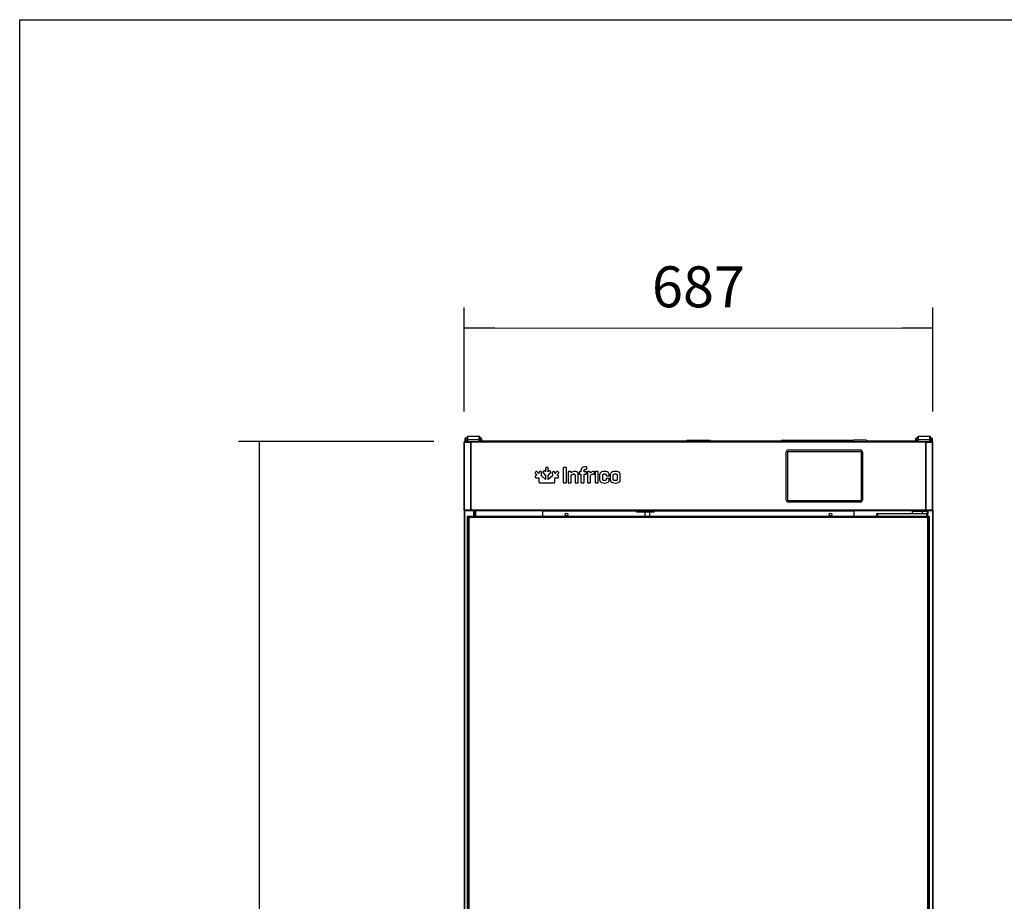
# Model space of a CAD drawing. Units: millimetres. Extents: x 0 to 1760, y -691 to 305.
# Drawn here: x 1380 to 1452, y -119 to -55 of the extents above; entities that cross this region are included whole.
import ezdxf

# ---------------------------------------------------------------- set-up
doc = ezdxf.new("R2010")
doc.units = ezdxf.units.MM
for name, color, linetype in [('10AN1001-1', 7, 'Continuous'), ('10AN1002-1', 7, 'Continuous'), ('10AN175003', 7, 'Continuous'), ('10AN175091', 7, 'Continuous'), ('10AN175093', 7, 'Continuous'), ('308X117_R', 7, 'Continuous'), ('405X36', 7, 'Continuous'), ('506X03A', 7, 'Continuous'), ('603X311', 7, 'Continuous'), ('603X61', 7, 'Continuous'), ('604A107', 7, 'Continuous'), ('901X121', 7, 'Continuous'), ('BP_01', 7, 'Continuous'), ('BP_02', 7, 'Continuous'), ('Default', 7, 'Continuous'), ('INYECTADO', 7, 'Continuous'), ('PF1X178I024', 7, 'Continuous'), ('PF1X178I025', 7, 'Continuous')]:
    doc.layers.add(name, color=color, linetype=linetype)
doc.styles.add('SEACAD_Solid_Edge_ISO', font='seiso.ttf')
doc.dimstyles.new('INFRICO_COT', dxfattribs={"dimtxt": 3, "dimasz": 2.25, "dimexe": 1.5, "dimexo": 2.25, "dimgap": 1.5, "dimtad": 1, "dimdec": 1, "dimlfac": 20, "dimzin": 12, "dimtxsty": 'SEACAD_Solid_Edge_ISO', "dimblk1": '_SE_FILLED', "dimblk2": '_SE_FILLED', "dimsah": 1, "dimcen": 1.5, "dimadec": 1, "dimazin": 0, "dimtfac": 1, "dimtmove": 0, "dimatfit": 3, "dimfxl": 1, "dimtolj": 1, "dimtzin": 12, "dimarcsym": 0})

# ---------------------------------------------------------------- blocks, each defined once
blk = doc.blocks.new('_SE_FILLED')
at = {"color": 0}
blk.add_line((0, 0), (-1, 0), dxfattribs=at)
blk.add_solid([(0, 0), (-1, -0.1665), (-1, 0.1665), (0, 0)], dxfattribs=at)
blk = doc.blocks.new('*D169')
at = {"layer": 'Default', "color": 0, "linetype": 'Continuous', "lineweight": -2}
for p, q in [((1410.056, -85.491), (1395.746, -85.491)), ((1397.246, -87.741), (1397.246, -185.842)), ((1410.976, -188.092), (1395.746, -188.092))]:
    blk.add_line(p, q, dxfattribs=at)
at = {"layer": 'Defpoints', "color": 0, "linetype": 'Continuous'}
for p in [(1412.306, -85.491), (1397.246, -188.092), (1413.226, -188.092)]:
    blk.add_point(p, dxfattribs=at)
at = {"layer": 'Default', "color": 0, "linetype": 'Continuous', "lineweight": -2, "xscale": 2.25, "yscale": 2.25, "zscale": 2.25}
for p, rotation in [((1397.246, -85.491), 90), ((1397.246, -188.092), 270)]:
    blk.add_blockref('_SE_FILLED', p, dxfattribs=dict(at, rotation=rotation))
at = {"layer": 'Default', "color": 0, "linetype": 'Continuous', "insert": (1394.227, -136.792), "char_height": 3, "attachment_point": 5, "rotation": 90, "style": 'SEACAD_Solid_Edge_ISO'}
blk.add_mtext('\\A1;\\A1;2052', dxfattribs=at)
blk = doc.blocks.new('*D170')
at = {"layer": 'Default', "color": 0, "linetype": 'Continuous', "lineweight": -2}
for p, q in [((1412.276, -83.272), (1412.279, -75.657)), ((1446.628, -83.282), (1446.631, -75.667)), ((1414.528, -77.158), (1444.38, -77.167))]:
    blk.add_line(p, q, dxfattribs=at)
at = {"layer": 'Defpoints', "color": 0, "linetype": 'Continuous'}
for p in [(1446.63, -77.167), (1412.276, -85.522), (1446.628, -85.532)]:
    blk.add_point(p, dxfattribs=at)
at = {"layer": 'Default', "color": 0, "linetype": 'Continuous', "lineweight": -2, "xscale": 2.25, "yscale": 2.25, "zscale": 2.25}
for p, rotation in [((1412.278, -77.157), 179.9833209775576), ((1446.63, -77.167), 359.9833209775576)]:
    blk.add_blockref('_SE_FILLED', p, dxfattribs=dict(at, rotation=rotation))
at = {"layer": 'Default', "color": 0, "linetype": 'Continuous', "insert": (1429.453, -74.14), "char_height": 3, "attachment_point": 5, "rotation": 359.98332, "style": 'SEACAD_Solid_Edge_ISO'}
blk.add_mtext('\\A1;\\A1;687', dxfattribs=at)

msp = doc.modelspace()

# ---------------------------------------------------------------- linework, layer by layer
msp.add_lwpolyline([(1379.7021, -54.5606), (1759.7021, -54.5606), (1759.7021, -331.5606), (1379.7021, -331.5606)], close=True)
at = {"layer": '10AN1001-1', "color": 7, "linetype": 'Continuous'}
for p, q in [((1446.5972, -85.4912), (1446.5877, -85.4912)), ((1446.5972, -85.5212), (1446.5877, -85.5212)), ((1446.5877, -85.5217), (1446.5972, -85.5217)), ((1446.5972, -85.5214), (1446.5972, -85.5212)), ((1446.5972, -85.5214), (1446.5972, -85.5217)), ((1446.6277, -85.5217), (1446.5972, -85.5217)), ((1446.5972, -85.5217), (1446.5972, -85.5317)), ((1446.6277, -85.5217), (1446.6277, -85.5317)), ((1446.5972, -90.5217), (1446.5972, -164.2317)), ((1446.6277, -90.5217), (1446.6277, -180.9617))]:
    msp.add_line(p, q, dxfattribs=at)
for radius in [0.0305, 0.0005]:
    msp.add_arc((1446.5972, -85.5217), radius, 0, 90, dxfattribs=at)
at = {"layer": '10AN1002-1', "color": 7, "linetype": 'Continuous'}
for p, q in [((1412.2757, -85.5217), (1412.2757, -180.9617)), ((1412.2757, -85.5217), (1412.3062, -85.5217)), ((1412.3062, -85.4912), (1412.3227, -85.4912)), ((1412.3062, -85.5212), (1412.3227, -85.5212)), ((1412.3062, -85.5214), (1412.3062, -85.5212)), ((1412.3062, -85.5214), (1412.3062, -85.5217)), ((1412.3227, -85.5217), (1412.3062, -85.5217)), ((1412.3062, -85.5217), (1412.3062, -85.5317)), ((1412.3062, -90.5217), (1412.3062, -164.2317)), ((1412.9957, -90.9467), (1412.9957, -90.5622)), ((1413.0262, -90.5622), (1413.0262, -90.9467))]:
    msp.add_line(p, q, dxfattribs=at)
for radius in [0.0305, 0.0005]:
    msp.add_arc((1412.3062, -85.5217), radius, 90, 180, dxfattribs=at)
at = {"layer": '10AN175003', "color": 7, "linetype": 'Continuous'}
for p, q in [((1413.076, -90.9467), (1413.076, -90.5622)), ((1413.1065, -90.5622), (1413.1065, -90.9467))]:
    msp.add_line(p, q, dxfattribs=at)
at = {"layer": '10AN175091', "color": 7, "linetype": 'Continuous'}
for p, q in [((1412.2895, -85.5317), (1412.2777, -85.5317)), ((1412.2777, -90.5217), (1412.2777, -85.5317)), ((1412.7658, -85.5317), (1412.2895, -85.5317)), ((1412.2895, -90.5217), (1412.2895, -85.5317)), ((1412.3227, -85.4912), (1412.3227, -85.5312)), ((1412.3227, -85.4912), (1412.794, -85.4912)), ((1412.3227, -85.5312), (1412.794, -85.5312)), ((1412.7944, -85.5317), (1412.7658, -85.5317)), ((1412.7658, -90.5217), (1412.7658, -85.5317)), ((1412.794, -85.5312), (1412.794, -85.4912)), ((1412.794, -85.4912), (1446.1113, -85.4912)), ((1412.7944, -85.5317), (1412.7944, -85.5031)), ((1446.1109, -85.5317), (1412.7944, -85.5317)), ((1412.7944, -90.5217), (1412.7944, -85.5317)), ((1446.1109, -85.5031), (1446.1109, -85.5317)), ((1446.1395, -85.5317), (1446.1109, -85.5317)), ((1446.1109, -90.5217), (1446.1109, -85.5317)), ((1446.1113, -85.4912), (1446.5827, -85.4912)), ((1446.1113, -85.5312), (1446.1113, -85.4912)), ((1446.1113, -85.5312), (1446.5827, -85.5312)), ((1446.6158, -85.5317), (1446.1395, -85.5317)), ((1446.1395, -90.5217), (1446.1395, -85.5317)), ((1446.5827, -85.4912), (1446.5827, -85.5312)), ((1446.6277, -85.5317), (1446.6158, -85.5317)), ((1446.6158, -90.5217), (1446.6158, -85.5317)), ((1446.6277, -90.5217), (1446.6277, -85.5317)), ((1412.2895, -90.5217), (1412.2777, -90.5217)), ((1412.7658, -90.5217), (1412.2895, -90.5217)), ((1412.794, -90.5222), (1412.3227, -90.5222)), ((1412.3227, -90.5622), (1412.3227, -90.5222)), ((1412.794, -90.5622), (1412.3227, -90.5622)), ((1412.7944, -90.5217), (1412.7658, -90.5217)), ((1412.794, -90.5222), (1412.794, -90.5622)), ((1446.1113, -90.5622), (1412.794, -90.5622)), ((1446.1109, -90.5217), (1412.7944, -90.5217)), ((1412.7944, -90.5503), (1412.7944, -90.5217)), ((1418.0277, -90.5622), (1418.0277, -90.5627)), ((1418.0277, -90.5627), (1418.0277, -90.9467)), ((1418.0277, -90.5627), (1424.9302, -90.5627)), ((1426.1952, -90.5627), (1440.8777, -90.5627)), ((1440.8777, -90.5627), (1440.8777, -90.5622)), ((1440.8777, -90.9467), (1440.8777, -90.5627)), ((1446.1395, -90.5217), (1446.1109, -90.5217)), ((1446.1109, -90.5217), (1446.1109, -90.5503)), ((1446.1113, -90.5222), (1446.1113, -90.5622)), ((1446.5827, -90.5222), (1446.1113, -90.5222)), ((1446.5827, -90.5622), (1446.1113, -90.5622)), ((1446.6158, -90.5217), (1446.1395, -90.5217)), ((1446.5827, -90.5622), (1446.5827, -90.5222)), ((1446.6277, -90.5217), (1446.6158, -90.5217))]:
    msp.add_line(p, q, dxfattribs=at)
for centre in [(1419.7777, -90.8322), (1439.1277, -90.8322)]:
    msp.add_circle(centre, 0.1062, dxfattribs=at)
for centre, radius, start, end in [((1412.648, -85.502), 0.1465, 359.589083, 4.233417), ((1412.794, -85.5319), 0.000717, 52.292543, 86.594653), ((1446.2561, -85.502), 0.1452, 175.729206, 180.414466), ((1446.1113, -85.5319), 0.000727, 93.352453, 127.428739), ((1412.794, -90.5215), 0.000717, 273.404621, 307.70765), ((1412.648, -90.5514), 0.1465, 355.766602, 0.410897), ((1446.1113, -90.5215), 0.000727, 232.571451, 266.646827), ((1446.2561, -90.5514), 0.1452, 179.585514, 184.270814)]:
    msp.add_arc(centre, radius, start, end, dxfattribs=at)
at = {"layer": '10AN175093', "color": 7, "linetype": 'Continuous'}
for p, q in [((1413.5527, -85.4412), (1413.7015, -85.4412)), ((1413.5527, -85.4662), (1413.7015, -85.4662)), ((1413.7015, -85.4664), (1413.5527, -85.4664)), ((1413.7015, -85.4667), (1413.7015, -85.4412)), ((1413.7015, -85.4662), (1413.7015, -85.4412)), ((1413.7015, -85.4412), (1435.5278, -85.4412)), ((1413.7015, -85.4667), (1413.7015, -85.4662)), ((1413.7015, -85.4667), (1413.7015, -85.4912)), ((1435.5174, -85.4667), (1413.7015, -85.4667)), ((1413.7015, -85.4667), (1413.7015, -85.4912)), ((1441.801, -85.4412), (1445.2015, -85.4412)), ((1445.2015, -85.4667), (1441.8113, -85.4667)), ((1445.2015, -85.4412), (1445.3927, -85.4412)), ((1445.2015, -85.4412), (1445.2015, -85.4667)), ((1445.2015, -85.4662), (1445.3927, -85.4662)), ((1445.3927, -85.4664), (1445.2015, -85.4664)), ((1445.2015, -85.4912), (1445.2015, -85.4667))]:
    msp.add_line(p, q, dxfattribs=at)
at = {"layer": '308X117_R', "color": 7, "linetype": 'Continuous'}
for p, q in [((1435.8927, -89.7717), (1435.8927, -86.2517)), ((1435.9927, -89.8217), (1435.9927, -86.2017)), ((1435.9927, -86.2017), (1441.3727, -86.2017)), ((1435.9977, -89.8167), (1435.9977, -86.2067)), ((1435.9977, -86.2067), (1441.3677, -86.2067)), ((1436.0427, -86.1017), (1441.3227, -86.1017)), ((1441.3677, -86.2067), (1441.3677, -89.8167)), ((1441.3727, -86.2017), (1441.3727, -89.8217)), ((1441.4727, -86.2517), (1441.4727, -89.7717)), ((1441.3727, -89.8217), (1435.9927, -89.8217)), ((1441.3677, -89.8167), (1435.9977, -89.8167)), ((1441.3227, -89.9217), (1436.0427, -89.9217))]:
    msp.add_line(p, q, dxfattribs=at)
for centre, start, end in [((1436.0427, -86.2517), 90, 180), ((1441.3227, -86.2517), 0, 90), ((1436.0427, -89.7717), 180, 270), ((1441.3227, -89.7717), 270, 360)]:
    msp.add_arc(centre, 0.15, start, end, dxfattribs=at)
at = {"layer": '405X36', "color": 7, "linetype": 'Continuous'}
for p, q in [((1424.9302, -90.6472), (1424.9302, -90.5622)), ((1426.1952, -90.6472), (1424.9302, -90.6472)), ((1425.5277, -90.6472), (1425.5277, -90.6622)), ((1425.5277, -90.6622), (1425.5277, -90.9467)), ((1425.8627, -90.6622), (1425.5277, -90.6622)), ((1425.8627, -90.6472), (1425.8627, -90.6622)), ((1425.8627, -90.6622), (1425.8627, -90.9467)), ((1426.1952, -90.6472), (1426.1952, -90.5622))]:
    msp.add_line(p, q, dxfattribs=at)
at = {"layer": '506X03A', "color": 7, "linetype": 'Continuous'}
for p, q in [((1442.522, -90.9467), (1442.522, -90.7717)), ((1442.597, -90.7717), (1442.522, -90.7717)), ((1442.547, -90.7467), (1442.597, -90.7467)), ((1442.597, -90.7467), (1446.197, -90.7467)), ((1442.597, -90.7467), (1442.597, -90.7717)), ((1442.597, -90.9467), (1442.597, -90.7717)), ((1446.197, -90.7717), (1442.597, -90.7717)), ((1445.122, -90.5967), (1445.8978, -90.5967)), ((1445.122, -90.5967), (1445.122, -90.7467)), ((1445.222, -90.5622), (1445.222, -90.5967)), ((1445.8498, -90.6217), (1445.8498, -90.7467)), ((1446.247, -90.6217), (1445.8498, -90.6217)), ((1445.922, -90.5967), (1445.922, -90.5622)), ((1445.9305, -90.5967), (1446.247, -90.5967)), ((1446.197, -90.7467), (1446.247, -90.7467)), ((1446.197, -90.7467), (1446.197, -90.7717)), ((1446.197, -90.9467), (1446.197, -90.7717)), ((1446.272, -90.7717), (1446.197, -90.7717)), ((1446.247, -90.5967), (1446.247, -90.6217)), ((1446.247, -90.7467), (1446.247, -90.6217)), ((1446.272, -90.6217), (1446.247, -90.6217)), ((1446.272, -90.6217), (1446.272, -90.7717)), ((1446.272, -90.9467), (1446.272, -90.7717))]:
    msp.add_line(p, q, dxfattribs=at)
for centre, start, end in [((1442.547, -90.7717), 90, 180), ((1446.247, -90.6217), 0, 90), ((1446.247, -90.7717), 0, 90)]:
    msp.add_arc(centre, 0.025, start, end, dxfattribs=at)
msp.add_open_spline([(1445.9305, -90.5967), (1445.9232, -90.5967), (1445.916, -90.5971), (1445.9016, -90.5985), (1445.8944, -90.5996), (1445.8801, -90.6026), (1445.8729, -90.6046), (1445.8626, -90.6088), (1445.8592, -90.6104), (1445.8546, -90.6137), (1445.8531, -90.6149), (1445.8507, -90.6179), (1445.8498, -90.6197), (1445.8498, -90.6217)], degree=3, knots=[0, 0, 0, 0, 0.25, 0.25, 0.5, 0.5, 0.75, 0.75, 0.875, 0.875, 0.9375, 0.9375, 1, 1, 1, 1], dxfattribs=at)
at = {"layer": '603X311', "color": 7, "linetype": 'Continuous'}
for p, q in [((1435.6144, -85.3912), (1436.4486, -85.3912)), ((1436.4486, -85.3912), (1440.8245, -85.3912)), ((1441.7144, -85.3912), (1440.8245, -85.3912))]:
    msp.add_line(p, q, dxfattribs=at)
for centre, radius, start, end in [((1435.6144, -85.4912), 0.1, 90, 180), ((1440.0099, -85.4672), 0.8181, 358.3172, 5.328339), ((1441.7144, -85.4912), 0.1, 0, 90)]:
    msp.add_arc(centre, radius, start, end, dxfattribs=at)
msp.add_open_spline([(1436.4423, -85.4912), (1436.4423, -85.4846), (1436.4423, -85.4781), (1436.4425, -85.4653), (1436.4426, -85.459), (1436.4429, -85.4469), (1436.4431, -85.4411), (1436.4435, -85.4302), (1436.4438, -85.4251), (1436.4447, -85.4113), (1436.4454, -85.4038), (1436.4469, -85.3939), (1436.4477, -85.3912), (1436.4486, -85.3912)], degree=3, knots=[0, 0, 0, 0, 0.125, 0.125, 0.25, 0.25, 0.375, 0.375, 0.5, 0.5, 0.75, 0.75, 1, 1, 1, 1], dxfattribs=at)
at = {"layer": '603X61', "color": 7, "linetype": 'Continuous'}
for p, q in [((1428.6015, -85.3912), (1430.3015, -85.3912)), ((1428.6015, -85.3912), (1428.6015, -85.4412)), ((1430.3015, -85.4412), (1430.3015, -85.3912))]:
    msp.add_line(p, q, dxfattribs=at)
at = {"layer": '604A107', "color": 7, "linetype": 'Continuous'}
for p, q in [((1412.622, -91.1467), (1412.622, -120.6915)), ((1446.172, -91.0467), (1412.722, -91.0467)), ((1446.272, -162.8467), (1446.272, -91.1467))]:
    msp.add_line(p, q, dxfattribs=at)
for centre, start, end in [((1412.722, -91.1467), 90, 180), ((1446.172, -91.1467), 0, 90)]:
    msp.add_arc(centre, 0.1, start, end, dxfattribs=at)
at = {"layer": '901X121', "color": 7, "linetype": 'Continuous'}
for p, q in [((1417.4958, -88.0278), (1417.4957, -88.0739)), ((1417.5318, -87.6921), (1417.4991, -87.7247)), ((1417.5024, -87.8283), (1417.6305, -87.9565)), ((1417.6305, -87.9565), (1417.5718, -87.9569)), ((1417.7635, -87.8235), (1417.6354, -87.6953)), ((1417.7639, -87.7647), (1417.7635, -87.8235)), ((1417.8809, -87.6886), (1417.8348, -87.6887)), ((1417.9503, -87.9958), (1417.9514, -87.7642)), ((1418.2529, -88.2714), (1417.9503, -87.9958)), ((1418.1072, -87.652), (1418.0745, -87.6845)), ((1418.0781, -87.788), (1418.2529, -87.9614)), ((1418.2529, -87.6969), (1418.2111, -87.6556)), ((1418.2529, -87.4537), (1418.2529, -87.6969)), ((1418.2529, -87.9614), (1418.2529, -88.2714)), ((1418.3701, -87.3781), (1418.3238, -87.3781)), ((1418.4399, -87.9606), (1418.6158, -87.788)), ((1418.4399, -88.2714), (1418.4399, -87.9606)), ((1418.7435, -87.9958), (1418.4399, -88.2714)), ((1418.441, -87.6969), (1418.441, -87.4537)), ((1418.4828, -87.6556), (1418.441, -87.6969)), ((1418.6194, -87.6845), (1418.5867, -87.652)), ((1418.7425, -87.7642), (1418.7435, -87.9958)), ((1418.813, -87.6886), (1418.8125, -87.6886)), ((1418.8591, -87.6887), (1418.813, -87.6886)), ((1418.9304, -87.8235), (1418.93, -87.7647)), ((1419.0585, -87.6953), (1418.9304, -87.8235)), ((1419.0633, -87.9565), (1419.1915, -87.8283)), ((1419.1221, -87.9569), (1419.0633, -87.9565)), ((1419.1948, -87.7247), (1419.1621, -87.6921)), ((1419.1982, -88.0739), (1419.1981, -88.0278)), ((1419.5462, -87.4226), (1419.5462, -88.4672)), ((1419.7364, -87.378), (1419.5873, -87.378)), ((1419.7775, -88.4672), (1419.7775, -87.4226)), ((1419.9017, -87.729), (1419.9017, -88.4672)), ((1420.0764, -87.6879), (1419.9445, -87.6879)), ((1420.121, -87.7701), (1420.1176, -87.729)), ((1420.1261, -88.4672), (1420.1261, -87.9466)), ((1420.4174, -87.9603), (1420.4174, -88.4672)), ((1420.6436, -88.4672), (1420.6436, -87.9038)), ((1420.7051, -87.741), (1420.7051, -87.8267)), ((1420.8336, -87.6913), (1420.7462, -87.6999)), ((1420.7462, -87.8695), (1420.8387, -87.8695)), ((1420.8387, -87.6913), (1420.8336, -87.6913)), ((1420.8387, -87.5851), (1420.8387, -87.6913)), ((1420.8387, -87.8695), (1420.8387, -88.4672)), ((1421.0649, -87.6913), (1421.0649, -87.6108)), ((1421.2071, -87.6913), (1421.0649, -87.6913)), ((1421.0649, -87.8695), (1421.2071, -87.8695)), ((1421.0649, -88.4672), (1421.0649, -87.8695)), ((1421.2225, -87.3332), (1421.2071, -87.3332)), ((1421.2071, -87.5183), (1421.2225, -87.5183)), ((1421.2499, -87.8267), (1421.2499, -87.7307)), ((1421.2654, -87.4737), (1421.2654, -87.3743)), ((1421.3114, -87.729), (1421.3114, -88.4672)), ((1421.4862, -87.6879), (1421.3543, -87.6879)), ((1421.5325, -87.789), (1421.5273, -87.729)), ((1421.5359, -88.4672), (1421.5359, -87.9706)), ((1421.8272, -87.825), (1421.8272, -87.7153)), ((1421.8878, -87.7307), (1421.8878, -88.4672)), ((1422.0729, -87.6879), (1421.9306, -87.6879)), ((1422.1123, -88.4672), (1422.1123, -87.7307)), ((1422.2086, -87.9261), (1422.2086, -88.2718)), ((1422.433, -88.2547), (1422.433, -87.9432)), ((1422.6969, -87.9432), (1422.6969, -87.9552)), ((1422.7397, -87.9963), (1422.8716, -87.9963)), ((1422.9128, -87.9552), (1422.9128, -87.9261)), ((1422.9833, -87.9261), (1422.9833, -88.2718)), ((1423.2078, -88.253), (1423.2078, -87.9449)), ((1423.4991, -87.9449), (1423.4991, -88.253)), ((1423.7235, -88.2718), (1423.7235, -87.9261)), ((1417.5706, -88.1445), (1417.5713, -88.1445)), ((1417.5713, -88.1445), (1417.7638, -88.1436)), ((1417.7638, -88.1436), (1417.7638, -88.4401)), ((1417.8394, -88.5111), (1418.2547, -88.5111)), ((1418.2547, -88.5111), (1418.8545, -88.5111)), ((1418.9301, -88.4406), (1418.9301, -88.1436)), ((1418.9301, -88.1436), (1419.1226, -88.1445)), ((1419.5873, -88.5117), (1419.7364, -88.5117)), ((1419.9445, -88.5117), (1420.0867, -88.5117)), ((1420.462, -88.5117), (1420.6007, -88.5117)), ((1420.8816, -88.5117), (1421.0238, -88.5117)), ((1421.3543, -88.5117), (1421.4965, -88.5117)), ((1421.9306, -88.5117), (1422.0729, -88.5117)), ((1422.6969, -88.229), (1422.6969, -88.2547)), ((1422.8716, -88.1862), (1422.7397, -88.1862)), ((1422.9128, -88.2718), (1422.9128, -88.229))]:
    msp.add_line(p, q, dxfattribs=at)
for centre, radius, start, end in [((1420.3902, -88.0996), 0.4254, 89.33014, 129.248441), ((1420.329, -87.9579), 0.0885, 358.428816, 92.637198), ((1421.2086, -87.8282), 0.0414, 267.953057, 2.025707), ((1421.791, -88.0225), 0.3484, 91.380415, 137.917312), ((1421.8042, -88.2739), 0.4049, 93.05965, 131.501704), ((1422.8731, -87.9566), 0.0397, 267.908442, 2.091558)]:
    msp.add_arc(centre, radius, start, end, dxfattribs=at)
for points, knots in [([(1417.4991, -87.7247), (1417.4896, -87.7353), (1417.4721, -87.7545), (1417.4741, -87.798), (1417.4922, -87.8174), (1417.5024, -87.8283)], [0, 0, 0, 0, 0.3472836, 0.6315876, 1, 1, 1, 1]), ([(1417.5718, -87.9569), (1417.5568, -87.9575), (1417.5302, -87.9584), (1417.4979, -87.9878), (1417.4966, -88.0136), (1417.4958, -88.0278)], [0, 0, 0, 0, 0.3690881, 0.6538219, 1, 1, 1, 1]), ([(1417.5843, -87.6666), (1417.5784, -87.6669), (1417.5661, -87.6674), (1417.5479, -87.6771), (1417.5375, -87.6868), (1417.5318, -87.6921)], [0, 0, 0, 0, 0.2901319, 0.6107789, 1, 1, 1, 1]), ([(1417.6354, -87.6953), (1417.6296, -87.69), (1417.6192, -87.6802), (1417.6018, -87.6696), (1417.5898, -87.6676), (1417.5843, -87.6666)], [0, 0, 0, 0, 0.3962357, 0.7196682, 1, 1, 1, 1]), ([(1417.8348, -87.6887), (1417.8206, -87.6895), (1417.7947, -87.6908), (1417.7654, -87.7231), (1417.7644, -87.7497), (1417.7639, -87.7647)], [0, 0, 0, 0, 0.3461146, 0.6308455, 1, 1, 1, 1]), ([(1417.9337, -87.7055), (1417.9294, -87.702), (1417.9201, -87.6946), (1417.9015, -87.6893), (1417.8881, -87.6888), (1417.8809, -87.6886)], [0, 0, 0, 0, 0.2930607, 0.6187454, 1, 1, 1, 1]), ([(1417.9514, -87.7642), (1417.9511, -87.7559), (1417.9506, -87.7409), (1417.9453, -87.7201), (1417.9374, -87.7101), (1417.9337, -87.7055)], [0, 0, 0, 0, 0.398239, 0.7205166, 1, 1, 1, 1]), ([(1418.0745, -87.6845), (1418.0695, -87.6899), (1418.0603, -87.6998), (1418.0508, -87.7168), (1418.0496, -87.7284), (1418.049, -87.7339)], [0, 0, 0, 0, 0.3883009, 0.7102875, 1, 1, 1, 1]), ([(1418.049, -87.7339), (1418.0497, -87.7398), (1418.0512, -87.7524), (1418.0621, -87.7709), (1418.0724, -87.7819), (1418.0781, -87.788)], [0, 0, 0, 0, 0.2794601, 0.6017467, 1, 1, 1, 1]), ([(1418.2111, -87.6556), (1418.2, -87.6451), (1418.1806, -87.6268), (1418.1368, -87.6248), (1418.1177, -87.6424), (1418.1072, -87.652)], [0, 0, 0, 0, 0.3727946, 0.6536269, 1, 1, 1, 1]), ([(1418.3238, -87.3781), (1418.3096, -87.3788), (1418.2837, -87.38), (1418.2543, -87.4122), (1418.2534, -87.4387), (1418.2529, -87.4537)], [0, 0, 0, 0, 0.3471082, 0.6313971, 1, 1, 1, 1]), ([(1418.441, -87.4537), (1418.4405, -87.4387), (1418.4396, -87.4122), (1418.4102, -87.38), (1418.3843, -87.3788), (1418.3701, -87.3781)], [0, 0, 0, 0, 0.3685523, 0.6528384, 1, 1, 1, 1]), ([(1418.5867, -87.652), (1418.5762, -87.6424), (1418.5571, -87.6248), (1418.5133, -87.6268), (1418.4939, -87.6451), (1418.4828, -87.6556)], [0, 0, 0, 0, 0.3464286, 0.6273668, 1, 1, 1, 1]), ([(1418.6158, -87.788), (1418.6215, -87.7819), (1418.6318, -87.7709), (1418.6427, -87.7524), (1418.6442, -87.7398), (1418.6448, -87.7339)], [0, 0, 0, 0, 0.3982294, 0.7205154, 1, 1, 1, 1]), ([(1418.6448, -87.7339), (1418.6443, -87.7284), (1418.6431, -87.7168), (1418.6336, -87.6998), (1418.6244, -87.6899), (1418.6194, -87.6845)], [0, 0, 0, 0, 0.2897027, 0.6116429, 1, 1, 1, 1]), ([(1418.7602, -87.7055), (1418.7565, -87.7101), (1418.7486, -87.7201), (1418.7433, -87.7409), (1418.7428, -87.7559), (1418.7425, -87.7642)], [0, 0, 0, 0, 0.2794284, 0.6017288, 1, 1, 1, 1]), ([(1418.8125, -87.6886), (1418.8052, -87.6889), (1418.7919, -87.6894), (1418.7734, -87.6947), (1418.7644, -87.702), (1418.7602, -87.7055)], [0, 0, 0, 0, 0.3876885, 0.7097613, 1, 1, 1, 1]), ([(1418.93, -87.7647), (1418.9294, -87.7497), (1418.9285, -87.7231), (1418.8992, -87.6908), (1418.8733, -87.6895), (1418.8591, -87.6887)], [0, 0, 0, 0, 0.3692927, 0.6539955, 1, 1, 1, 1]), ([(1419.1096, -87.6666), (1419.104, -87.6676), (1419.0921, -87.6696), (1419.0747, -87.6802), (1419.0643, -87.69), (1419.0585, -87.6953)], [0, 0, 0, 0, 0.2802602, 0.6037238, 1, 1, 1, 1]), ([(1419.1621, -87.6921), (1419.1564, -87.6868), (1419.146, -87.6772), (1419.1279, -87.6675), (1419.1155, -87.6669), (1419.1096, -87.6666)], [0, 0, 0, 0, 0.3874489, 0.7067495, 1, 1, 1, 1]), ([(1419.1981, -88.0278), (1419.1973, -88.0136), (1419.196, -87.9878), (1419.1637, -87.9584), (1419.1371, -87.9575), (1419.1221, -87.9569)], [0, 0, 0, 0, 0.3462486, 0.6309758, 1, 1, 1, 1]), ([(1419.1915, -87.8283), (1419.2017, -87.8174), (1419.2198, -87.798), (1419.2218, -87.7545), (1419.2043, -87.7353), (1419.1948, -87.7247)], [0, 0, 0, 0, 0.3684381, 0.6527204, 1, 1, 1, 1]), ([(1419.5873, -87.378), (1419.5787, -87.3784), (1419.5633, -87.3789), (1419.5466, -87.3985), (1419.5463, -87.4138), (1419.5462, -87.4226)], [0, 0, 0, 0, 0.3551739, 0.6343967, 1, 1, 1, 1]), ([(1419.7775, -87.4226), (1419.7773, -87.4138), (1419.7771, -87.3985), (1419.7604, -87.3789), (1419.745, -87.3784), (1419.7364, -87.378)], [0, 0, 0, 0, 0.3655545, 0.644776, 1, 1, 1, 1]), ([(1419.9445, -87.6879), (1419.9359, -87.6881), (1419.9207, -87.6885), (1419.9025, -87.7059), (1419.902, -87.7207), (1419.9017, -87.729)], [0, 0, 0, 0, 0.3683309, 0.6488772, 1, 1, 1, 1]), ([(1420.1176, -87.729), (1420.1171, -87.7208), (1420.1162, -87.7064), (1420.0997, -87.6884), (1420.0849, -87.6881), (1420.0764, -87.6879)], [0, 0, 0, 0, 0.3604309, 0.6350157, 1, 1, 1, 1]), ([(1420.1261, -87.9466), (1420.142, -87.9355), (1420.1785, -87.91), (1420.2445, -87.8784), (1420.2973, -87.8726), (1420.3249, -87.8695)], [0, 0, 0, 0, 0.2689901, 0.6173183, 1, 1, 1, 1]), ([(1420.6436, -87.9038), (1420.6385, -87.8622), (1420.6285, -87.781), (1420.5279, -87.6873), (1420.4417, -87.6788), (1420.3951, -87.6742)], [0, 0, 0, 0, 0.3247059, 0.634875, 1, 1, 1, 1]), ([(1420.7462, -87.6999), (1420.738, -87.7009), (1420.7237, -87.7026), (1420.7058, -87.7185), (1420.7054, -87.7329), (1420.7051, -87.741)], [0, 0, 0, 0, 0.3689887, 0.6471984, 1, 1, 1, 1]), ([(1420.7051, -87.8267), (1420.7053, -87.8353), (1420.7057, -87.8505), (1420.723, -87.8687), (1420.7379, -87.8692), (1420.7462, -87.8695)], [0, 0, 0, 0, 0.3682472, 0.6487528, 1, 1, 1, 1]), ([(1421.2071, -87.3332), (1421.1371, -87.3364), (1421.0171, -87.3419), (1420.8615, -87.4383), (1420.8461, -87.5374), (1420.8387, -87.5851)], [0, 0, 0, 0, 0.4211234, 0.7213521, 1, 1, 1, 1]), ([(1421.0649, -87.6108), (1421.0675, -87.5919), (1421.0727, -87.5535), (1421.1348, -87.5199), (1421.1802, -87.5189), (1421.2071, -87.5183)], [0, 0, 0, 0, 0.2844078, 0.576594, 1, 1, 1, 1]), ([(1421.2499, -87.7307), (1421.2496, -87.7225), (1421.2488, -87.7078), (1421.2301, -87.6919), (1421.2154, -87.6915), (1421.2071, -87.6913)], [0, 0, 0, 0, 0.3534055, 0.6358425, 1, 1, 1, 1]), ([(1421.2654, -87.3743), (1421.265, -87.3657), (1421.2644, -87.3505), (1421.2457, -87.3338), (1421.2309, -87.3334), (1421.2225, -87.3332)], [0, 0, 0, 0, 0.3629475, 0.6436273, 1, 1, 1, 1]), ([(1421.2225, -87.5183), (1421.2309, -87.5178), (1421.2464, -87.5169), (1421.2642, -87.4983), (1421.2649, -87.4825), (1421.2654, -87.4737)], [0, 0, 0, 0, 0.3475184, 0.6358232, 1, 1, 1, 1]), ([(1421.3543, -87.6879), (1421.3456, -87.6881), (1421.3304, -87.6885), (1421.3123, -87.7059), (1421.3117, -87.7207), (1421.3114, -87.729)], [0, 0, 0, 0, 0.3683873, 0.6489197, 1, 1, 1, 1]), ([(1421.5273, -87.729), (1421.5268, -87.7208), (1421.526, -87.7064), (1421.5095, -87.6884), (1421.4947, -87.6881), (1421.4862, -87.6879)], [0, 0, 0, 0, 0.3604049, 0.6349525, 1, 1, 1, 1]), ([(1421.8272, -87.7153), (1421.8267, -87.707), (1421.826, -87.6918), (1421.8068, -87.675), (1421.7914, -87.6745), (1421.7826, -87.6742)], [0, 0, 0, 0, 0.3465906, 0.6312195, 1, 1, 1, 1]), ([(1421.7826, -87.8695), (1421.7914, -87.8688), (1421.8071, -87.8674), (1421.8261, -87.8495), (1421.8268, -87.8337), (1421.8272, -87.825)], [0, 0, 0, 0, 0.3612715, 0.6461012, 1, 1, 1, 1]), ([(1421.9306, -87.6879), (1421.922, -87.6881), (1421.9066, -87.6885), (1421.8885, -87.7067), (1421.888, -87.7221), (1421.8878, -87.7307)], [0, 0, 0, 0, 0.3605449, 0.6394551, 1, 1, 1, 1]), ([(1422.1123, -87.7307), (1422.1122, -87.7222), (1422.112, -87.7072), (1422.0957, -87.6886), (1422.081, -87.6882), (1422.0729, -87.6879)], [0, 0, 0, 0, 0.3732008, 0.6498088, 1, 1, 1, 1]), ([(1422.5615, -87.6742), (1422.4925, -87.6769), (1422.3752, -87.6815), (1422.2267, -87.7816), (1422.2145, -87.8786), (1422.2086, -87.9261)], [0, 0, 0, 0, 0.422522, 0.7172914, 1, 1, 1, 1]), ([(1422.433, -87.9432), (1422.4346, -87.9245), (1422.4377, -87.8878), (1422.4955, -87.8528), (1422.5388, -87.8526), (1422.5649, -87.8524)], [0, 0, 0, 0, 0.2913013, 0.5719193, 1, 1, 1, 1]), ([(1422.9128, -87.9261), (1422.9068, -87.8786), (1422.8947, -87.7817), (1422.7469, -87.6816), (1422.6302, -87.6769), (1422.5615, -87.6742)], [0, 0, 0, 0, 0.2835782, 0.578568, 1, 1, 1, 1]), ([(1422.5649, -87.8524), (1422.5911, -87.8526), (1422.6344, -87.8528), (1422.6922, -87.8878), (1422.6953, -87.9245), (1422.6969, -87.9432)], [0, 0, 0, 0, 0.4280514, 0.7086847, 1, 1, 1, 1]), ([(1422.6969, -87.9552), (1422.6971, -87.9638), (1422.6974, -87.9789), (1422.716, -87.996), (1422.7311, -87.9962), (1422.7397, -87.9963)], [0, 0, 0, 0, 0.3599316, 0.6348017, 1, 1, 1, 1]), ([(1423.3534, -87.6742), (1423.2833, -87.6774), (1423.163, -87.683), (1423.0067, -87.779), (1422.9909, -87.8783), (1422.9833, -87.9261)], [0, 0, 0, 0, 0.4209715, 0.7217923, 1, 1, 1, 1]), ([(1423.2078, -87.9449), (1423.2108, -87.9259), (1423.2171, -87.887), (1423.2807, -87.8546), (1423.3266, -87.8532), (1423.3534, -87.8524)], [0, 0, 0, 0, 0.2830157, 0.5807346, 1, 1, 1, 1]), ([(1423.7235, -87.9261), (1423.716, -87.8783), (1423.7002, -87.779), (1423.5438, -87.683), (1423.4236, -87.6774), (1423.3534, -87.6742)], [0, 0, 0, 0, 0.2782076, 0.5790356, 1, 1, 1, 1]), ([(1423.3534, -87.8524), (1423.3803, -87.8532), (1423.4261, -87.8546), (1423.4898, -87.887), (1423.496, -87.9259), (1423.4991, -87.9449)], [0, 0, 0, 0, 0.4192828, 0.7169969, 1, 1, 1, 1]), ([(1417.4957, -88.0739), (1417.4959, -88.0812), (1417.4964, -88.0947), (1417.5017, -88.1134), (1417.5091, -88.1225), (1417.5126, -88.1268)], [0, 0, 0, 0, 0.388402, 0.7104325, 1, 1, 1, 1]), ([(1417.5126, -88.1268), (1417.5171, -88.1304), (1417.527, -88.1383), (1417.5475, -88.1436), (1417.5624, -88.1442), (1417.5706, -88.1445)], [0, 0, 0, 0, 0.2803351, 0.6026446, 1, 1, 1, 1]), ([(1417.7638, -88.4401), (1417.7645, -88.4544), (1417.7657, -88.4803), (1417.7979, -88.5097), (1417.8244, -88.5106), (1417.8394, -88.5111)], [0, 0, 0, 0, 0.3471133, 0.6314095, 1, 1, 1, 1]), ([(1418.8545, -88.5111), (1418.8695, -88.5106), (1418.896, -88.5097), (1418.917, -88.4905), (1418.9223, -88.4806), (1418.9287, -88.4687), (1418.9294, -88.4547), (1418.9301, -88.4406)], [0, 0, 0, 0, 0.2763789, 0.4895351, 0.4895351, 0.4895351, 1, 1, 1, 1]), ([(1419.1226, -88.1445), (1419.1309, -88.1441), (1419.1459, -88.1435), (1419.1667, -88.1383), (1419.1767, -88.1304), (1419.1813, -88.1268)], [0, 0, 0, 0, 0.3976298, 0.7203274, 1, 1, 1, 1]), ([(1419.1813, -88.1268), (1419.1848, -88.1225), (1419.1922, -88.1134), (1419.1975, -88.0947), (1419.198, -88.0812), (1419.1982, -88.0739)], [0, 0, 0, 0, 0.2894791, 0.6115231, 1, 1, 1, 1]), ([(1419.5462, -88.4672), (1419.5463, -88.4759), (1419.5466, -88.4913), (1419.5633, -88.5108), (1419.5787, -88.5114), (1419.5873, -88.5117)], [0, 0, 0, 0, 0.3655987, 0.6448132, 1, 1, 1, 1]), ([(1419.7364, -88.5117), (1419.745, -88.5114), (1419.7604, -88.5108), (1419.7771, -88.4913), (1419.7773, -88.4759), (1419.7775, -88.4672)], [0, 0, 0, 0, 0.3552659, 0.6344736, 1, 1, 1, 1]), ([(1419.9017, -88.4672), (1419.9019, -88.4759), (1419.9024, -88.4916), (1419.9201, -88.5107), (1419.9358, -88.5113), (1419.9445, -88.5117)], [0, 0, 0, 0, 0.3611141, 0.6440201, 1, 1, 1, 1]), ([(1420.0867, -88.5117), (1420.0949, -88.5113), (1420.1099, -88.5106), (1420.1257, -88.4911), (1420.126, -88.4759), (1420.1261, -88.4672)], [0, 0, 0, 0, 0.3456589, 0.6266451, 1, 1, 1, 1]), ([(1420.4174, -88.4672), (1420.4178, -88.476), (1420.4186, -88.4919), (1420.4372, -88.5106), (1420.4531, -88.5113), (1420.462, -88.5117)], [0, 0, 0, 0, 0.3567214, 0.6433152, 1, 1, 1, 1]), ([(1420.6007, -88.5117), (1420.6095, -88.5113), (1420.6251, -88.5107), (1420.6428, -88.4916), (1420.6433, -88.4759), (1420.6436, -88.4672)], [0, 0, 0, 0, 0.3560051, 0.6388908, 1, 1, 1, 1]), ([(1420.8387, -88.4672), (1420.839, -88.4759), (1420.8395, -88.4916), (1420.8572, -88.5107), (1420.8728, -88.5113), (1420.8816, -88.5117)], [0, 0, 0, 0, 0.3610584, 0.6439375, 1, 1, 1, 1]), ([(1421.0238, -88.5117), (1421.0324, -88.5114), (1421.0478, -88.5108), (1421.0645, -88.4913), (1421.0647, -88.4759), (1421.0649, -88.4672)], [0, 0, 0, 0, 0.3552497, 0.634433, 1, 1, 1, 1]), ([(1421.3114, -88.4672), (1421.3117, -88.4759), (1421.3122, -88.4916), (1421.3299, -88.5107), (1421.3456, -88.5113), (1421.3543, -88.5117)], [0, 0, 0, 0, 0.3610493, 0.6439359, 1, 1, 1, 1]), ([(1421.4965, -88.5117), (1421.5047, -88.5113), (1421.5196, -88.5106), (1421.5355, -88.4911), (1421.5358, -88.4759), (1421.5359, -88.4672)], [0, 0, 0, 0, 0.345584, 0.626604, 1, 1, 1, 1]), ([(1421.8878, -88.4672), (1421.8881, -88.4759), (1421.8886, -88.4916), (1421.9063, -88.5107), (1421.9219, -88.5113), (1421.9306, -88.5117)], [0, 0, 0, 0, 0.361063, 0.6439382, 1, 1, 1, 1]), ([(1422.0729, -88.5117), (1422.0811, -88.5113), (1422.096, -88.5106), (1422.1119, -88.4911), (1422.1121, -88.4759), (1422.1123, -88.4672)], [0, 0, 0, 0, 0.3456142, 0.6266285, 1, 1, 1, 1]), ([(1422.2086, -88.2718), (1422.2143, -88.3197), (1422.226, -88.417), (1422.3737, -88.5184), (1422.4908, -88.5228), (1422.5598, -88.5254)], [0, 0, 0, 0, 0.2847172, 0.5785557, 1, 1, 1, 1]), ([(1422.5649, -88.3472), (1422.5387, -88.347), (1422.4952, -88.3465), (1422.4377, -88.3104), (1422.4346, -88.2735), (1422.433, -88.2547)], [0, 0, 0, 0, 0.4261026, 0.7078601, 1, 1, 1, 1]), ([(1422.5598, -88.5254), (1422.6286, -88.5227), (1422.7458, -88.5179), (1422.8944, -88.4174), (1422.9067, -88.3198), (1422.9128, -88.2718)], [0, 0, 0, 0, 0.4200678, 0.7153513, 1, 1, 1, 1]), ([(1422.6969, -88.2547), (1422.6953, -88.2735), (1422.6922, -88.3104), (1422.6347, -88.3465), (1422.5912, -88.347), (1422.5649, -88.3472)], [0, 0, 0, 0, 0.2921538, 0.5739265, 1, 1, 1, 1]), ([(1422.7397, -88.1862), (1422.731, -88.1864), (1422.7157, -88.1868), (1422.6975, -88.205), (1422.6971, -88.2203), (1422.6969, -88.229)], [0, 0, 0, 0, 0.3605428, 0.6394438, 1, 1, 1, 1]), ([(1422.9128, -88.229), (1422.9125, -88.2204), (1422.9121, -88.2051), (1422.8948, -88.187), (1422.8799, -88.1865), (1422.8716, -88.1862)], [0, 0, 0, 0, 0.3683498, 0.6489076, 1, 1, 1, 1]), ([(1422.9833, -88.2718), (1422.9908, -88.32), (1423.0064, -88.4198), (1423.1629, -88.5167), (1423.2833, -88.5222), (1423.3534, -88.5254)], [0, 0, 0, 0, 0.2797148, 0.5801954, 1, 1, 1, 1]), ([(1423.3534, -88.3472), (1423.3266, -88.3465), (1423.2805, -88.3451), (1423.2168, -88.3119), (1423.2108, -88.2724), (1423.2078, -88.253)], [0, 0, 0, 0, 0.4162466, 0.7130446, 1, 1, 1, 1]), ([(1423.4991, -88.253), (1423.4961, -88.2724), (1423.4901, -88.3119), (1423.4263, -88.3451), (1423.3803, -88.3465), (1423.3534, -88.3472)], [0, 0, 0, 0, 0.2869427, 0.583736, 1, 1, 1, 1]), ([(1423.3534, -88.5254), (1423.4236, -88.5222), (1423.544, -88.5167), (1423.7005, -88.4198), (1423.716, -88.32), (1423.7235, -88.2718)], [0, 0, 0, 0, 0.4197998, 0.7202866, 1, 1, 1, 1])]:
    msp.add_open_spline(points, degree=3, knots=knots, dxfattribs=at)
at = {"layer": 'BP_01', "color": 7, "linetype": 'Continuous'}
for p, q in [((1412.3577, -85.377), (1412.3577, -85.2637)), ((1412.3577, -85.4912), (1412.3577, -85.377)), ((1412.3577, -85.5317), (1412.3577, -85.5312)), ((1412.3827, -85.2387), (1412.3827, -85.3826)), ((1412.4976, -85.2387), (1412.3827, -85.2387)), ((1412.3827, -85.3826), (1412.3827, -85.4912)), ((1412.4827, -85.3826), (1412.3827, -85.3826)), ((1412.3827, -85.5312), (1412.3827, -85.5317)), ((1412.4827, -85.4912), (1412.4827, -85.3826)), ((1412.4827, -85.5317), (1412.4827, -85.5312)), ((1412.5177, -85.2524), (1412.5077, -85.2524)), ((1412.5077, -85.4826), (1412.5077, -85.4912)), ((1412.5077, -85.5312), (1412.5077, -85.5317)), ((1413.4027, -85.2524), (1413.3927, -85.2524)), ((1413.4027, -85.4912), (1413.4027, -85.4826)), ((1413.5277, -85.2387), (1413.4126, -85.2387)), ((1413.4277, -85.3826), (1413.5277, -85.3826)), ((1413.4277, -85.3826), (1413.4277, -85.4912)), ((1413.5277, -85.3826), (1413.5277, -85.2387)), ((1413.5277, -85.4912), (1413.5277, -85.3826)), ((1413.5527, -85.2637), (1413.5527, -85.377)), ((1413.5527, -85.377), (1413.5527, -85.4912)), ((1445.3927, -85.377), (1445.3927, -85.2637)), ((1445.3927, -85.4912), (1445.3927, -85.377)), ((1445.4177, -85.2387), (1445.4177, -85.3826)), ((1445.5326, -85.2387), (1445.4177, -85.2387)), ((1445.4177, -85.3826), (1445.4177, -85.4912)), ((1445.5177, -85.3826), (1445.4177, -85.3826)), ((1445.5177, -85.4912), (1445.5177, -85.3826)), ((1445.5527, -85.2524), (1445.5427, -85.2524)), ((1445.5427, -85.4826), (1445.5427, -85.4912)), ((1446.4377, -85.2524), (1446.4277, -85.2524)), ((1446.4377, -85.4912), (1446.4377, -85.4826)), ((1446.4377, -85.5317), (1446.4377, -85.5312)), ((1446.5627, -85.2387), (1446.4476, -85.2387)), ((1446.4627, -85.3826), (1446.5627, -85.3826)), ((1446.4627, -85.3826), (1446.4627, -85.4912)), ((1446.4627, -85.5312), (1446.4627, -85.5317)), ((1446.5627, -85.3826), (1446.5627, -85.2387)), ((1446.5627, -85.4912), (1446.5627, -85.3826)), ((1446.5627, -85.5317), (1446.5627, -85.5312)), ((1446.5877, -85.2637), (1446.5877, -85.377)), ((1446.5877, -85.377), (1446.5877, -85.5317))]:
    msp.add_line(p, q, dxfattribs=at)
for centre, radius, start, end in [((1412.3827, -85.2637), 0.025, 90, 180), ((1412.1869, -85.5421), 0.336, 18.162006, 28.321245), ((1412.5278, -85.2235), 0.0342, 206.465186, 223.966747), ((1412.4991, -85.2588), 0.0198, 46.172458, 94.481329), ((1412.4764, -85.2746), 0.0384, 35.362775, 45.639879), ((1412.9446, -85.4453), 0.4386, 178.958715, 184.883843), ((1412.5218, -85.2849), 0.0354, 91.271434, 113.471661), ((1412.5327, -85.4879), 0.025, 126.869898, 180), ((1412.5016, -85.2438), 0.0111, 340.53709, 358.222434), ((1412.5282, -85.2245), 0.025, 232.191924, 244.956005), ((1413.3886, -85.2849), 0.0354, 66.528339, 88.728566), ((1413.3821, -85.2245), 0.025, 295.043995, 307.798226), ((1413.3777, -85.4879), 0.025, 0, 53.130102), ((1413.413, -85.2633), 0.0245, 90.522928, 129.500891), ((1413.4087, -85.2438), 0.0111, 181.777566, 199.46291), ((1413.434, -85.2746), 0.0384, 134.360122, 144.637225), ((1412.9657, -85.4453), 0.4386, 355.116157, 1.041285), ((1413.7235, -85.5421), 0.336, 151.678755, 161.837994), ((1413.3825, -85.2235), 0.0342, 316.032224, 333.535825), ((1413.5277, -85.2637), 0.025, 0, 90), ((1445.4177, -85.2637), 0.025, 90, 180), ((1445.2219, -85.5421), 0.336, 18.162006, 28.321245), ((1445.5628, -85.2235), 0.0342, 206.465186, 223.966747), ((1445.5341, -85.2588), 0.0198, 46.172458, 94.481329), ((1445.5114, -85.2746), 0.0384, 35.362775, 45.639879), ((1445.9796, -85.4453), 0.4386, 178.958715, 184.883843), ((1445.5568, -85.2849), 0.0354, 91.271434, 113.471661), ((1445.5677, -85.4879), 0.025, 126.869898, 180), ((1445.5366, -85.2438), 0.0111, 340.53709, 358.222434), ((1445.5632, -85.2245), 0.025, 232.191924, 244.956005), ((1446.4236, -85.2849), 0.0354, 66.528339, 88.728566), ((1446.4171, -85.2245), 0.025, 295.043995, 307.798226), ((1446.4127, -85.4879), 0.025, 0, 53.130102), ((1446.448, -85.2633), 0.0245, 90.522928, 129.500891), ((1446.4437, -85.2438), 0.0111, 181.777566, 199.46291), ((1446.469, -85.2746), 0.0384, 134.360122, 144.637225), ((1446.0007, -85.4453), 0.4386, 355.116157, 1.041285), ((1446.7585, -85.5421), 0.336, 151.678755, 161.837994), ((1446.4175, -85.2235), 0.0342, 316.032224, 333.535825), ((1446.5627, -85.2637), 0.025, 0, 90)]:
    msp.add_arc(centre, radius, start, end, dxfattribs=at)
for centre, major_axis, ratio, start_param, end_param in [((1412.3827, -85.377), (0.025, 0), 0.2249764, 3.1415927, 4.712389), ((1412.5032, -85.2704), (0.0149, 0.0201), 0.8287229, 0.3213982, 0.7309208), ((1412.5327, -85.4826), (0.025, 0), 0.8945651, 2.2142974, 3.1415927), ((1412.521, -85.2245), (0, 0.025), 0.8955059, 2.7330826, 2.9926228), ((1413.3893, -85.2245), (0, -0.025), 0.8955059, 0.1489699, 0.4085101), ((1413.3777, -85.4826), (-0.025, 0), 0.8945651, 3.1415927, 4.0688879), ((1413.4071, -85.2704), (-0.0149, 0.0201), 0.8287229, 5.5522645, 5.9617871), ((1413.5277, -85.377), (-0.025, 0), 0.2249764, 1.5707963, 3.1415927), ((1445.4177, -85.377), (0.025, 0), 0.2249764, 3.1415927, 4.712389), ((1445.5382, -85.2704), (0.0149, 0.0201), 0.8287229, 0.3213982, 0.7309208), ((1445.5677, -85.4826), (0.025, 0), 0.8945651, 2.2142974, 3.1415927), ((1445.556, -85.2245), (0, 0.025), 0.8955059, 2.7330826, 2.9926228), ((1446.4243, -85.2245), (0, -0.025), 0.8955059, 0.1489699, 0.4085101), ((1446.4127, -85.4826), (-0.025, 0), 0.8945651, 3.1415927, 4.0688879), ((1446.4421, -85.2704), (-0.0149, 0.0201), 0.8287229, 5.5522645, 5.9617871), ((1446.5627, -85.377), (-0.025, 0), 0.2249764, 1.5707963, 3.1415927)]:
    msp.add_ellipse(centre, major_axis=major_axis, ratio=ratio, start_param=start_param, end_param=end_param, dxfattribs=at)
for points, knots in [([(1412.5061, -85.4373), (1412.5076, -85.4429), (1412.5112, -85.4475), (1412.5166, -85.4515), (1412.5171, -85.4518), (1412.5176, -85.4521)], [0, 0, 0, 0, 0.5, 0.5, 0.5487163, 0.5487163, 0.5487163, 0.5487163]), ([(1413.3928, -85.4521), (1413.3933, -85.4518), (1413.3938, -85.4515), (1413.3992, -85.4475), (1413.4027, -85.4429), (1413.4042, -85.4373)], [0.4512837, 0.4512837, 0.4512837, 0.4512837, 0.5, 0.5, 1, 1, 1, 1]), ([(1445.5411, -85.4373), (1445.5426, -85.4429), (1445.5462, -85.4475), (1445.5516, -85.4515), (1445.5521, -85.4518), (1445.5526, -85.4521)], [0, 0, 0, 0, 0.5, 0.5, 0.5487163, 0.5487163, 0.5487163, 0.5487163]), ([(1446.4278, -85.4521), (1446.4283, -85.4518), (1446.4288, -85.4515), (1446.4342, -85.4475), (1446.4377, -85.4429), (1446.4392, -85.4373)], [0.4512837, 0.4512837, 0.4512837, 0.4512837, 0.5, 0.5, 1, 1, 1, 1])]:
    msp.add_open_spline(points, degree=3, knots=knots, dxfattribs=at)
at = {"layer": 'BP_02', "color": 7, "linetype": 'Continuous'}
for p, q in [((1412.5177, -85.3562), (1412.5177, -85.0912)), ((1412.5177, -85.0912), (1412.5277, -85.0912)), ((1412.5277, -85.0912), (1413.3827, -85.0912)), ((1412.5277, -85.0912), (1412.5277, -85.3562)), ((1413.3827, -85.0912), (1413.3927, -85.0912)), ((1413.3827, -85.3562), (1413.3827, -85.0912)), ((1413.3927, -85.0912), (1413.3927, -85.3562)), ((1445.5527, -85.3562), (1445.5527, -85.0912)), ((1445.5527, -85.0912), (1445.5627, -85.0912)), ((1445.5627, -85.0912), (1446.4177, -85.0912)), ((1445.5627, -85.0912), (1445.5627, -85.3562)), ((1446.4177, -85.0912), (1446.4277, -85.0912)), ((1446.4177, -85.3562), (1446.4177, -85.0912)), ((1446.4277, -85.0912), (1446.4277, -85.3562)), ((1412.5177, -85.4912), (1412.5177, -85.3562)), ((1412.5277, -85.3562), (1412.5177, -85.3562)), ((1412.5177, -85.5312), (1412.5177, -85.5317)), ((1413.3827, -85.3562), (1412.5277, -85.3562)), ((1412.5277, -85.3562), (1412.5277, -85.4912)), ((1412.5277, -85.5312), (1412.5277, -85.5317)), ((1412.794, -85.5312), (1412.7944, -85.5312)), ((1413.3827, -85.4912), (1413.3827, -85.3562)), ((1413.3927, -85.3562), (1413.3827, -85.3562)), ((1413.3927, -85.3562), (1413.3927, -85.4912)), ((1445.5527, -85.4912), (1445.5527, -85.3562)), ((1445.5627, -85.3562), (1445.5527, -85.3562)), ((1446.4177, -85.3562), (1445.5627, -85.3562)), ((1445.5627, -85.3562), (1445.5627, -85.4912)), ((1446.1109, -85.5312), (1446.1113, -85.5312)), ((1446.4177, -85.4912), (1446.4177, -85.3562)), ((1446.4277, -85.3562), (1446.4177, -85.3562)), ((1446.4177, -85.5312), (1446.4177, -85.5317)), ((1446.4277, -85.3562), (1446.4277, -85.4912)), ((1446.4277, -85.5317), (1446.4277, -85.5312))]:
    msp.add_line(p, q, dxfattribs=at)
for centre, start, end in [((1412.5277, -85.5412), 90, 108.194872), ((1446.4177, -85.5412), 71.805128, 90)]:
    msp.add_arc(centre, 0.01, start, end, dxfattribs=at)
at = {"layer": 'INYECTADO', "color": 7, "linetype": 'Continuous'}
for p, q in [((1412.3065, -85.5152), (1412.3065, -85.5217)), ((1412.3227, -85.5152), (1412.3065, -85.5152)), ((1446.5965, -85.5152), (1446.5877, -85.5152)), ((1446.5965, -85.5152), (1446.5965, -85.5217))]:
    msp.add_line(p, q, dxfattribs=at)
at = {"layer": 'PF1X178I024', "color": 7, "linetype": 'Continuous'}
for p, q in [((1412.522, -163.0467), (1412.522, -90.9467)), ((1412.532, -90.9567), (1412.522, -90.9467)), ((1412.532, -163.0367), (1412.532, -90.9567)), ((1412.5866, -91.0113), (1412.532, -90.9567)), ((1412.5866, -162.9821), (1412.5866, -91.0113)), ((1412.5966, -91.0213), (1412.5866, -91.0113)), ((1412.5966, -162.9721), (1412.5966, -91.0213)), ((1412.6116, -91.0363), (1412.5966, -91.0213)), ((1412.6116, -162.9571), (1412.6116, -91.0363)), ((1412.6513, -91.076), (1412.6116, -91.0363)), ((1446.2824, -91.0363), (1446.2427, -91.076)), ((1446.2974, -91.0213), (1446.2824, -91.0363)), ((1446.2824, -91.0363), (1446.2824, -162.9571)), ((1446.3074, -91.0113), (1446.2974, -91.0213)), ((1446.2974, -91.0213), (1446.2974, -162.9721)), ((1446.362, -90.9567), (1446.3074, -91.0113)), ((1446.3074, -91.0113), (1446.3074, -162.9821)), ((1446.372, -90.9467), (1446.362, -90.9567)), ((1446.362, -90.9567), (1446.362, -163.0367)), ((1446.372, -90.9467), (1446.372, -163.0467))]:
    msp.add_line(p, q, dxfattribs=at)
at = {"layer": 'PF1X178I025', "color": 7, "linetype": 'Continuous'}
for p, q in [((1412.522, -90.9467), (1446.372, -90.9467)), ((1412.522, -90.9467), (1412.532, -90.9567)), ((1412.532, -90.9567), (1446.362, -90.9567)), ((1412.532, -90.9567), (1412.5866, -91.0113)), ((1412.5866, -91.0113), (1446.3074, -91.0113)), ((1412.5866, -91.0113), (1412.5966, -91.0213)), ((1412.5966, -91.0213), (1446.2974, -91.0213)), ((1412.5966, -91.0213), (1412.6116, -91.0363)), ((1412.6116, -91.0363), (1446.2824, -91.0363)), ((1412.6116, -91.0363), (1412.6513, -91.076)), ((1446.2427, -91.076), (1446.2824, -91.0363)), ((1446.2824, -91.0363), (1446.2974, -91.0213)), ((1446.2974, -91.0213), (1446.3074, -91.0113)), ((1446.3074, -91.0113), (1446.362, -90.9567)), ((1446.362, -90.9567), (1446.372, -90.9467))]:
    msp.add_line(p, q, dxfattribs=at)

# ---------------------------------------------------------------- dimensions: what is measured, and where the dimension line sits
at = {"layer": 'Default', "color": 7, "linetype": 'Continuous'}
for base, p1, p2, angle, picture, middle, dimtype in [((1446.6301, -77.1673), (1412.2757, -85.5217), (1446.6277, -85.5317), 359.983321, '*D170', (1429.4517, -77.1623), 161), ((1397.2462, -188.0922), (1412.3062, -85.4912), (1413.2265, -188.0922), 90, '*D169', (1397.2462, -136.7917), 160)]:
    dim = msp.add_linear_dim(base=base, p1=p1, p2=p2, angle=angle, text='\\A1;<>', dimstyle='INFRICO_COT', dxfattribs=at)
    dim.commit()
    dim.dimension.update_dxf_attribs({"geometry": picture, "text_midpoint": middle, "dimtype": dimtype})

doc.saveas('drawing.dxf')
